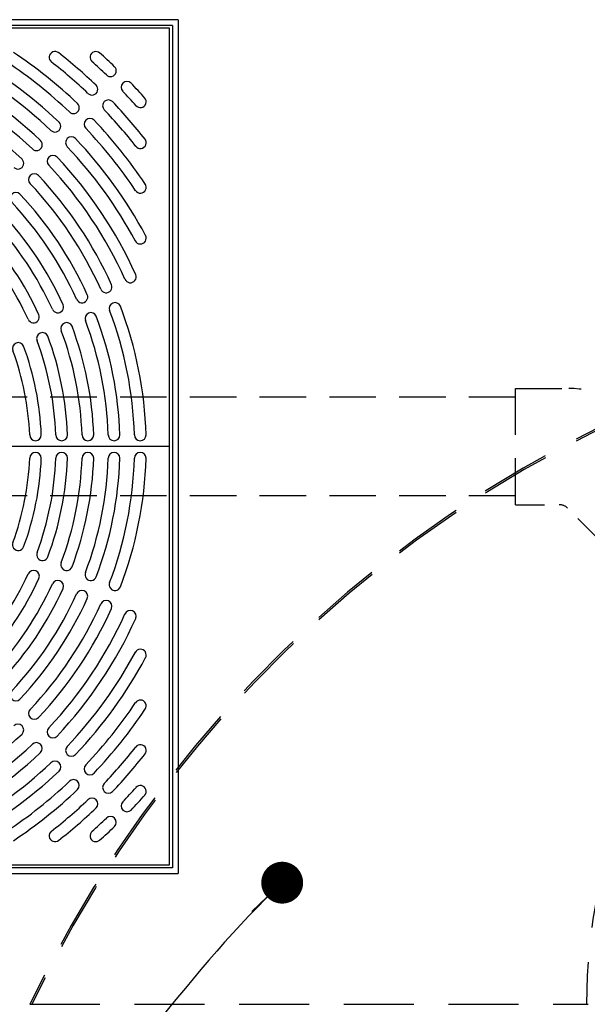
# Model space of a CAD drawing. Units: inches. Extents: x -5013 to -4309, y -528 to -118.
# Drawn here: x -4498 to -4474, y -198 to -155 of the extents above; entities that cross this region are included whole.
import ezdxf

# ---------------------------------------------------------------- set-up
doc = ezdxf.new("R2010")
doc.units = ezdxf.units.IN
doc.header["$MEASUREMENT"] = 0
doc.header["$PDMODE"] = 2
doc.header["$PDSIZE"] = 0.5
doc.linetypes.add('HIDDEN', pattern=[0.375, 0.25, -0.125])
for name, color, linetype in [('D', 132, 'Continuous'), ('FRM', 56, 'Continuous'), ('GRT', 30, 'Continuous'), ('H', 6, 'HIDDEN'), ('TRAY', 2, 'Continuous')]:
    doc.layers.add(name, color=color, linetype=linetype)
doc.styles.get("Standard").update_dxf_attribs({"font": 'romans.shx'})
doc.dimstyles.get("Standard").update_dxf_attribs({"dimscale": 20, "dimtxt": 0.12, "dimasz": 0.15, "dimexe": 0.18, "dimexo": 0.0625, "dimgap": 0.09, "dimtad": 0, "dimtih": 1, "dimtoh": 1, "dimzin": 4, "dimdsep": 46, "dimtxsty": 'Standard', "dimcen": 0, "dimclrd": 256, "dimclre": 256, "dimclrt": 110, "dimadec": 0, "dimazin": 0, "dimtfac": 1, "dimtofl": 0, "dimtmove": 0, "dimatfit": 0, "dimfxl": 1, "dimtolj": 1, "dimtzin": 0, "dimarcsym": 0})

# ---------------------------------------------------------------- blocks, each defined once
blk = doc.blocks.new('*U201')
at = {"layer": 'FRM'}
for p, q in [((18.375, 18.37), (-18.375, 18.37)), ((18.375, 18.36), (18.375, -18.37)), ((18.125, 18.12), (-18.125, 18.12)), ((18.125, 18.12), (18.125, -18.13)), ((18.125, -18.13), (-18.125, -18.13)), ((18.375, -18.38), (-18.375, -18.38))]:
    blk.add_line(p, q, dxfattribs=at)
at = {"layer": 'GRT'}
blk.add_line((18, 0), (6, 0), dxfattribs=at)
blk.add_lwpolyline([(18, -18), (18, 18), (-18, 18), (-18, -18)], close=True, dxfattribs=at)
at = {"layer": 'GRT', "color": 195}
for centre, radius, start, end in [((0, 0), 19.25, 46.4884, 61.8548), ((0, 0), 20.375, 46.4062, 56.3558), ((13.077, 16.75), 0.25, 50.3739, 233.6487), ((0, 0), 21.5, 46.3326, 52.0401), ((14.835, 16.75), 0.25, 46.823, 230.0978), ((0, 0), 18.125, 46.5808, 65.9192), ((0, 0), 18.75, 46.5281, 61.8551), ((0, 0), 19.875, 46.4416, 56.356), ((0, 0), 21, 46.3643, 52.0403), ((0, 0), 22.125, 46.2949, 48.4879), ((0, 0), 22.625, 46.2663, 48.4877), ((15.464, 16.171), 0.25, 225, 45), ((0, 0), 17.625, 46.6256, 65.8744), ((16.171, 15.464), 0.25, 45, 225), ((0, 0), 17, 46.6854, 65.8146), ((14.668, 15.375), 0.25, 225, 45), ((0, 0), 22.125, 41.5121, 43.7051), ((0, 0), 22.625, 41.5123, 43.7337), ((15.375, 14.668), 0.25, 45, 225), ((0, 0), 21.5, 37.9599, 43.6674), ((16.75, 14.835), 0.25, 219.9022, 43.177), ((13.873, 14.58), 0.25, 225, 45), ((0, 0), 21, 37.9597, 43.6357), ((14.58, 13.873), 0.25, 45, 225), ((0, 0), 20.375, 33.6442, 43.5938), ((13.077, 13.784), 0.25, 225, 45), ((0, 0), 19.875, 33.644, 43.5584), ((12.281, 12.988), 0.25, 225, 45), ((13.784, 13.077), 0.25, 45, 225), ((0, 0), 19.25, 28.1452, 43.5116), ((16.75, 13.077), 0.25, 216.3513, 39.6261), ((0, 0), 18.75, 28.1449, 43.4719), ((11.485, 12.192), 0.25, 225, 45), ((12.988, 12.281), 0.25, 45, 225), ((0, 0), 18.125, 24.0808, 43.4192), ((0, 0), 17.625, 24.1256, 43.3744), ((12.192, 11.485), 0.25, 45, 225), ((0, 0), 17, 24.1854, 43.3146), ((0, 0), 16.5, 24.2365, 43.2635), ((16.75, 11.156), 0.25, 212.0373, 35.312), ((11.396, 10.689), 0.25, 45, 225), ((0, 0), 15.875, 24.3049, 43.1951), ((0, 0), 15.375, 24.3636, 43.1364), ((0, 0), 14.75, 24.4426, 43.0574), ((0, 0), 14.25, 24.5108, 42.9892), ((0, 0), 13.125, 24.6832, 42.8168), ((0, 0), 13.625, 24.6031, 42.8969), ((16.75, 8.969), 0.25, 206.54, 29.8147), ((16.317, 7.3), 0.25, 202.5, 22.5), ((15.277, 6.869), 0.25, 202.5, 22.5), ((14.237, 6.438), 0.25, 202.5, 22.5), ((13.197, 6.008), 0.25, 202.5, 22.5), ((15.659, 5.945), 0.25, 22.5, 202.5), ((0, 0), 17, 1.6854, 20.8146), ((12.157, 5.577), 0.25, 202.5, 22.5), ((14.62, 5.514), 0.25, 22.5, 202.5), ((0, 0), 15.875, 1.8049, 20.6951), ((0, 0), 16.5, 1.7365, 20.7635), ((13.58, 5.084), 0.25, 22.5, 202.5), ((0, 0), 14.75, 1.9426, 20.5574), ((0, 0), 15.375, 1.8636, 20.6364), ((12.54, 4.653), 0.25, 22.5, 202.5), ((0, 0), 13.625, 2.1031, 20.3969), ((0, 0), 14.25, 2.0108, 20.4892), ((11.499, 4.222), 0.25, 22.5, 202.5), ((0, 0), 12.5, 2.2924, 20.2076), ((0, 0), 13.125, 2.1832, 20.3168), ((0, 0), 12, 2.388, 20.112), ((12.24, 0.5), 0.25, 180, 0), ((13.366, 0.5), 0.25, 180, 360), ((14.491, 0.5), 0.25, 180, 0), ((15.617, 0.5), 0.25, 180, 0), ((16.743, 0.5), 0.25, 180, 360), ((12.24, -0.5), 0.25, 0, 180), ((13.366, -0.5), 0.25, 0, 180), ((14.491, -0.5), 0.25, 0, 180), ((15.617, -0.5), 0.25, 0, 180), ((16.743, -0.5), 0.25, 0, 180), ((0, 0), 12, 339.888, 357.612), ((0, 0), 12.5, 339.7924, 357.7076), ((0, 0), 13.125, 339.6832, 357.8168), ((0, 0), 13.625, 339.6031, 357.8969), ((0, 0), 14.25, 339.5108, 357.9892), ((0, 0), 14.75, 339.4426, 358.0574), ((0, 0), 15.375, 339.3636, 358.1364), ((0, 0), 15.875, 339.3049, 358.1951), ((0, 0), 16.5, 339.2365, 358.2635), ((0, 0), 17, 339.1854, 358.3146), ((11.499, -4.222), 0.25, 157.5, 337.5), ((12.54, -4.653), 0.25, 157.5, 337.5), ((13.58, -5.084), 0.25, 157.5, 337.5), ((0, 0), 13.125, 317.1832, 335.3168), ((12.157, -5.577), 0.25, 337.5, 157.5), ((14.62, -5.514), 0.25, 157.5, 337.5), ((0, 0), 13.625, 317.1031, 335.3969), ((0, 0), 14.25, 317.0108, 335.4892), ((13.197, -6.008), 0.25, 337.5, 157.5), ((15.659, -5.945), 0.25, 157.5, 337.5), ((0, 0), 14.75, 316.9426, 335.5574), ((0, 0), 15.375, 316.8636, 335.6364), ((14.237, -6.438), 0.25, 337.5, 157.5), ((0, 0), 15.875, 316.8049, 335.6951), ((0, 0), 16.5, 316.7365, 335.7635), ((15.277, -6.869), 0.25, 337.5, 157.5), ((0, 0), 17, 316.6854, 335.8146), ((16.317, -7.3), 0.25, 337.5, 157.5), ((0, 0), 17.625, 316.6256, 335.8744), ((0, 0), 18.125, 316.5808, 335.9192), ((0, 0), 18.75, 316.5281, 331.8551), ((16.75, -8.969), 0.25, 330.1853, 153.46), ((0, 0), 19.25, 316.4884, 331.8548), ((11.396, -10.689), 0.25, 135, 315), ((0, 0), 19.875, 316.4416, 326.356), ((16.75, -11.156), 0.25, 324.688, 147.9627), ((12.192, -11.485), 0.25, 135, 315), ((0, 0), 20.375, 316.4062, 326.3558), ((11.485, -12.192), 0.25, 315, 135), ((12.988, -12.281), 0.25, 135, 315), ((0, 0), 17, 294.1854, 313.3146), ((0, 0), 17.625, 294.1256, 313.3744), ((12.281, -12.988), 0.25, 315, 135), ((13.784, -13.077), 0.25, 135, 315), ((0, 0), 21, 316.3643, 322.0403), ((16.75, -13.077), 0.25, 320.3739, 143.6487), ((0, 0), 18.125, 294.0808, 313.4192), ((13.077, -13.784), 0.25, 315, 135), ((0, 0), 21.5, 316.3326, 322.0401), ((0, 0), 18.75, 298.1449, 313.4719), ((0, 0), 19.25, 298.1452, 313.5116), ((14.58, -13.873), 0.25, 135, 315), ((0, 0), 19.875, 303.644, 313.5584), ((13.873, -14.58), 0.25, 315, 135), ((0, 0), 20.375, 303.6442, 313.5938), ((15.375, -14.668), 0.25, 135, 315), ((0, 0), 22.125, 316.2949, 318.4879), ((16.75, -14.835), 0.25, 316.823, 140.0978), ((0, 0), 21, 307.9597, 313.6357), ((14.668, -15.375), 0.25, 315, 135), ((0, 0), 22.625, 316.2663, 318.4877), ((0, 0), 21.5, 307.9599, 313.6674), ((16.171, -15.464), 0.25, 135, 315), ((0, 0), 22.125, 311.5121, 313.7051), ((15.464, -16.171), 0.25, 315, 135), ((0, 0), 22.625, 311.5123, 313.7337), ((13.077, -16.75), 0.25, 126.3513, 309.6261), ((14.835, -16.75), 0.25, 129.9022, 313.177)]:
    blk.add_arc(centre, radius, start, end, dxfattribs=at)
blk = doc.blocks.new('*D244')
at = {"layer": 'D', "linetype": 'ByBlock', "lineweight": -2, "transparency": 16777216}
for p, q in [((-4449.588, -199.07), (-4449.588, -245.611)), ((-4497.588, -211.07), (-4497.588, -245.611)), ((-4494.588, -242.011), (-4481.045, -242.011)), ((-4452.588, -242.011), (-4466.131, -242.011))]:
    blk.add_line(p, q, dxfattribs=at)
at = {"layer": 'D', "transparency": 16777216}
for points in [[(-4494.588, -241.511), (-4494.588, -242.511), (-4497.588, -242.011)], [(-4452.588, -241.511), (-4452.588, -242.511), (-4449.588, -242.011)]]:
    blk.add_solid(points, dxfattribs=at)
at = {"layer": 'Defpoints', "color": 0, "transparency": 16777216}
for p in [(-4449.588, -197.82), (-4497.588, -209.82), (-4449.588, -242.011)]:
    blk.add_point(p, dxfattribs=at)
at = {"layer": 'D', "color": 110, "transparency": 16777216, "insert": (-4473.588, -242.011), "char_height": 2.4, "attachment_point": 5}
blk.add_mtext('\\A1;48.00"', dxfattribs=at)
blk = doc.blocks.new('*U130')
at = {"layer": 'H', "ltscale": 12}
blk.add_line((-48, 0), (-24, 0), dxfattribs=at)
for centre, radius, start, end in [((0.139, -22.967), 53.338, 90.1499, 154.494), ((0.139, -22.967), 53.262, 90.1499, 154.4557), ((0, 0), 24.075, 90, 180)]:
    blk.add_arc(centre, radius, start, end, dxfattribs=at)

msp = doc.modelspace()

# ---------------------------------------------------------------- linework, layer by layer
at = {"layer": 'H', "ltscale": 8}
for p, q in [((-4476.713, -176.32), (-4476.713, -171.32)), ((-4476.713, -171.32), (-4474.416, -171.32)), ((-4476.713, -171.695), (-4539.588, -171.695)), ((-4476.713, -175.945), (-4539.588, -175.945))]:
    msp.add_line(p, q, dxfattribs=at)
at = {"layer": 'H', "ltscale": 5}
for p, q in [((-4476.713, -176.32), (-4474.83, -176.32)), ((-4473.146, -177.797), (-4474.477, -176.466))]:
    msp.add_line(p, q, dxfattribs=at)
at = {"layer": 'H', "ltscale": 8}
msp.add_arc((-4474.416, -175.82), 4.5, 45, 90, dxfattribs=at)
at = {"layer": 'H', "ltscale": 5}
msp.add_arc((-4474.83, -176.82), 0.5, 45, 90, dxfattribs=at)

# ---------------------------------------------------------------- block references
at = {"layer": 'GRT'}
msp.add_blockref('*U201', (-4509.588, -173.82), dxfattribs=at)
at = {"layer": 'TRAY'}
msp.add_blockref('*U130', (-4449.588, -197.82), dxfattribs=at)

# ---------------------------------------------------------------- dimensions: what is measured, and where the dimension line sits
at = {"layer": 'D'}
dim = msp.add_linear_dim(base=(-4449.588, -242.011), p1=(-4497.588, -209.82), p2=(-4449.588, -197.82), dimstyle='Standard', override={"dimpost": '"', "dimarcsym": 1}, dxfattribs=at)
dim.commit()
dim.dimension.update_dxf_attribs({"geometry": '*D244', "text_midpoint": (-4473.588, -242.011)})

# ---------------------------------------------------------------- leaders
at = {"layer": 'D', "path_type": 1}
msp.add_leader([(-4486.743, -192.586), (-4510.072, -214.63), (-4513.468, -215.121), (-4515.757, -215.086)], dimstyle='Standard', override={"dimasz": 0.09, "dimgap": 0.09, "dimtad": 0, "dimpost": '"', "dimldrblk": 'Dot'}, dxfattribs=at)

doc.saveas('drawing.dxf')
